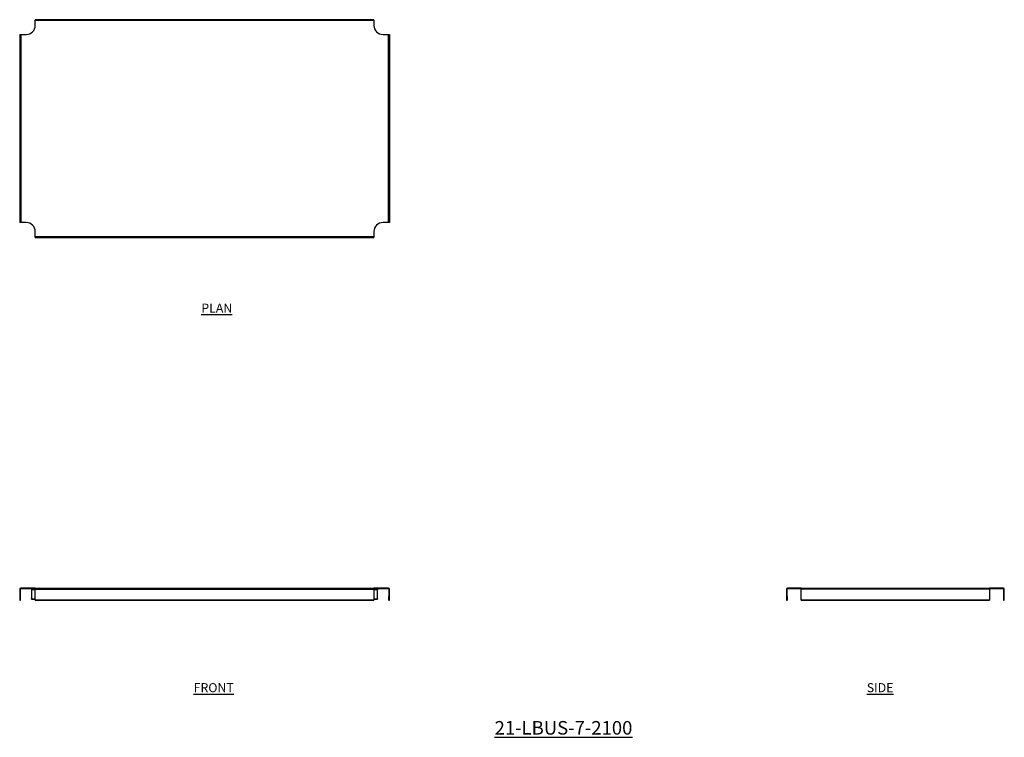
# Model space of a CAD drawing. Units: millimetres. Extents: x 194 to 2915, y -268 to 1716.
import ezdxf

# ---------------------------------------------------------------- set-up
doc = ezdxf.new("R2010")
doc.units = ezdxf.units.MM
doc.layers.add('01-6-0600-SHELF', color=7, linetype='Continuous')
doc.styles.add('Meassure', font='arial.ttf')

msp = doc.modelspace()

# ---------------------------------------------------------------- linework, layer by layer
at = {"color": 7, "linetype": 'Continuous', "lineweight": 25}
for p, q in [((1172.9, 1716.5), (236.9, 1716.5)), ((236.9, 1713.8), (236.9, 1716.5)), ((1172.9, 1716.5), (1172.9, 1713.8)), ((236.9, 1700.5), (236.9, 1713.8)), ((1172.9, 1713.8), (236.9, 1713.8)), ((1172.9, 1713.8), (1172.9, 1700.5)), ((193.9, 1675.5), (193.9, 1155.5)), ((193.9, 1675.5), (196.6, 1675.5)), ((196.6, 1675.5), (196.6, 1155.5)), ((196.6, 1675.5), (211.9, 1675.5)), ((1197.9, 1675.5), (1213.2, 1675.5)), ((1213.2, 1155.5), (1213.2, 1675.5)), ((1213.2, 1675.5), (1215.9, 1675.5)), ((1215.9, 1675.5), (1215.9, 1155.5)), ((196.6, 1155.5), (193.9, 1155.5)), ((211.9, 1155.5), (196.6, 1155.5)), ((1213.2, 1155.5), (1197.9, 1155.5)), ((1215.9, 1155.5), (1213.2, 1155.5)), ((236.9, 1117.2), (236.9, 1130.5)), ((236.9, 1117.2), (1172.9, 1117.2)), ((236.9, 1114.5), (236.9, 1117.2)), ((1172.9, 1130.5), (1172.9, 1117.2)), ((1172.9, 1117.2), (1172.9, 1114.5)), ((236.9, 1114.5), (1172.9, 1114.5)), ((195.1, 141.5), (193.9, 141.5)), ((193.9, 141.5), (193.9, 112.4)), ((195.1, 141.5), (195.1, 112.4)), ((196.6, 143), (196.6, 144.2)), ((211.9, 144.2), (196.6, 144.2)), ((211.9, 143), (196.6, 143)), ((211.9, 143), (211.9, 144.2)), ((236.9, 144.2), (211.9, 144.2)), ((236.9, 143), (211.9, 143)), ((226.9, 142.2), (226.9, 139.5)), ((236.9, 142.2), (226.9, 142.2)), ((226.9, 139.5), (226.9, 115.4)), ((236.9, 141.5), (236.9, 144.2)), ((236.9, 144.2), (1172.9, 144.2)), ((236.9, 141.5), (1172.9, 141.5)), ((236.9, 112.4), (236.9, 141.5)), ((1172.9, 144.2), (1172.9, 141.5)), ((1197.9, 144.2), (1172.9, 144.2)), ((1197.9, 143), (1172.9, 143)), ((1182.9, 142.2), (1172.9, 142.2)), ((1172.9, 141.5), (1172.9, 112.4)), ((1182.9, 142.2), (1182.9, 139.5)), ((1182.9, 115.4), (1182.9, 139.5)), ((1197.9, 143), (1197.9, 144.2)), ((1213.2, 144.2), (1197.9, 144.2)), ((1213.2, 143), (1197.9, 143)), ((1213.2, 143), (1213.2, 144.2)), ((1214.7, 141.5), (1215.9, 141.5)), ((1214.7, 112.4), (1214.7, 141.5)), ((1215.9, 112.4), (1215.9, 141.5)), ((2314.1, 141.5), (2312.9, 141.5)), ((2312.9, 141.5), (2312.9, 112.4)), ((2314.1, 141.5), (2314.1, 112.4)), ((2315.6, 143), (2315.6, 144.2)), ((2328.9, 144.2), (2315.6, 144.2)), ((2328.9, 143), (2315.6, 143)), ((2328.9, 143), (2328.9, 144.2)), ((2353.9, 144.2), (2328.9, 144.2)), ((2353.9, 143), (2328.9, 143)), ((2353.9, 141.5), (2353.9, 144.2)), ((2353.9, 144.2), (2873.9, 144.2)), ((2353.9, 112.4), (2353.9, 141.5)), ((2873.9, 141.5), (2353.9, 141.5)), ((2873.9, 144.2), (2873.9, 141.5)), ((2898.9, 144.2), (2873.9, 144.2)), ((2898.9, 143), (2873.9, 143)), ((2873.9, 141.5), (2873.9, 112.4)), ((2898.9, 143), (2898.9, 144.2)), ((2912.2, 144.2), (2898.9, 144.2)), ((2912.2, 143), (2898.9, 143)), ((2912.2, 143), (2912.2, 144.2)), ((2913.7, 141.5), (2914.9, 141.5)), ((2913.7, 112.4), (2913.7, 141.5)), ((2914.9, 112.4), (2914.9, 141.5)), ((195.1, 112.4), (193.9, 112.4)), ((195.2, 121.2), (196.4, 121.2)), ((195.2, 112.4), (195.2, 121.2)), ((195.2, 112.4), (196.4, 112.4)), ((196.4, 112.4), (196.4, 121.2)), ((226.9, 114.2), (226.9, 115.4)), ((226.9, 114.2), (236.9, 114.2)), ((236.9, 112.4), (1172.9, 112.4)), ((236.9, 111.2), (236.9, 112.4)), ((236.9, 111.2), (1172.9, 111.2)), ((1172.9, 114.2), (1182.9, 114.2)), ((1172.9, 112.4), (1172.9, 111.2)), ((1182.9, 115.4), (1182.9, 114.2)), ((1213.4, 121.2), (1213.4, 112.4)), ((1214.6, 121.2), (1213.4, 121.2)), ((1214.6, 112.4), (1213.4, 112.4)), ((1214.6, 121.2), (1214.6, 112.4)), ((1214.7, 112.4), (1215.9, 112.4)), ((2314.1, 112.4), (2312.9, 112.4)), ((2314.2, 112.4), (2314.2, 121.2)), ((2314.2, 121.2), (2315.4, 121.2)), ((2314.2, 112.4), (2315.4, 112.4)), ((2315.4, 112.4), (2315.4, 121.2)), ((2353.9, 112.4), (2873.9, 112.4)), ((2353.9, 111.2), (2353.9, 112.4)), ((2353.9, 111.2), (2873.9, 111.2)), ((2873.9, 112.4), (2873.9, 111.2)), ((2913.6, 121.2), (2912.4, 121.2)), ((2912.4, 121.2), (2912.4, 112.4)), ((2913.6, 112.4), (2912.4, 112.4)), ((2913.6, 121.2), (2913.6, 112.4)), ((2913.7, 112.4), (2914.9, 112.4))]:
    msp.add_line(p, q, dxfattribs=at)
at = {"color": 8, "linetype": 'Continuous', "lineweight": 25}
for p, q in [((236.9, 139.5), (226.9, 139.5)), ((1182.9, 139.5), (1172.9, 139.5)), ((226.9, 115.4), (236.9, 115.4)), ((1172.9, 115.4), (1182.9, 115.4))]:
    msp.add_line(p, q, dxfattribs=at)
at = {"color": 7, "linetype": 'Continuous', "lineweight": 25}
for centre, radius, start, end in [((211.9, 1700.5), 25, 270, 0), ((1197.9, 1700.5), 25, 180, 270), ((211.9, 1130.5), 25, 0, 90), ((1197.9, 1130.5), 25, 90, 180), ((196.6, 141.5), 2.7, 90, 180), ((196.6, 141.5), 1.5, 90, 180), ((1213.2, 141.5), 2.7, 0, 90), ((1213.2, 141.5), 1.5, 0, 90), ((2315.6, 141.5), 2.7, 90, 180), ((2315.6, 141.5), 1.5, 90, 180), ((2912.2, 141.5), 2.7, 0, 90), ((2912.2, 141.5), 1.5, 0, 90), ((195.2, 112.4), 1.25, 180, 0), ((195.2, 112.4), 0.05, 180, 0), ((1214.7, 112.4), 1.25, 180, 0), ((1214.7, 112.4), 0.05, 180, 0), ((2314.1, 112.4), 1.25, 180, 0), ((2314.1, 112.4), 0.05, 180, 360), ((2913.6, 112.4), 1.25, 180, 0), ((2913.6, 112.4), 0.05, 180, 0)]:
    msp.add_arc(centre, radius, start, end, dxfattribs=at)

# ---------------------------------------------------------------- texts
at = {"layer": '01-6-0600-SHELF', "attachment_point": 5, "style": 'Meassure'}
for s, insert, char_height, width in [('{\\LPLAN}', (738.6, 919), 25, 311.351), ('{\\LFRONT}', (730.1, -130.6), 25, 311.351), ('{\\LSIDE}', (2571.7, -130.6), 25, 311.351), ('{\\L21-LBUS-7-2100}', (1696.7, -241.6), 37.5, 467.026)]:
    msp.add_mtext(s, dxfattribs=dict(at, insert=insert, char_height=char_height, width=width))

doc.saveas('drawing.dxf')
